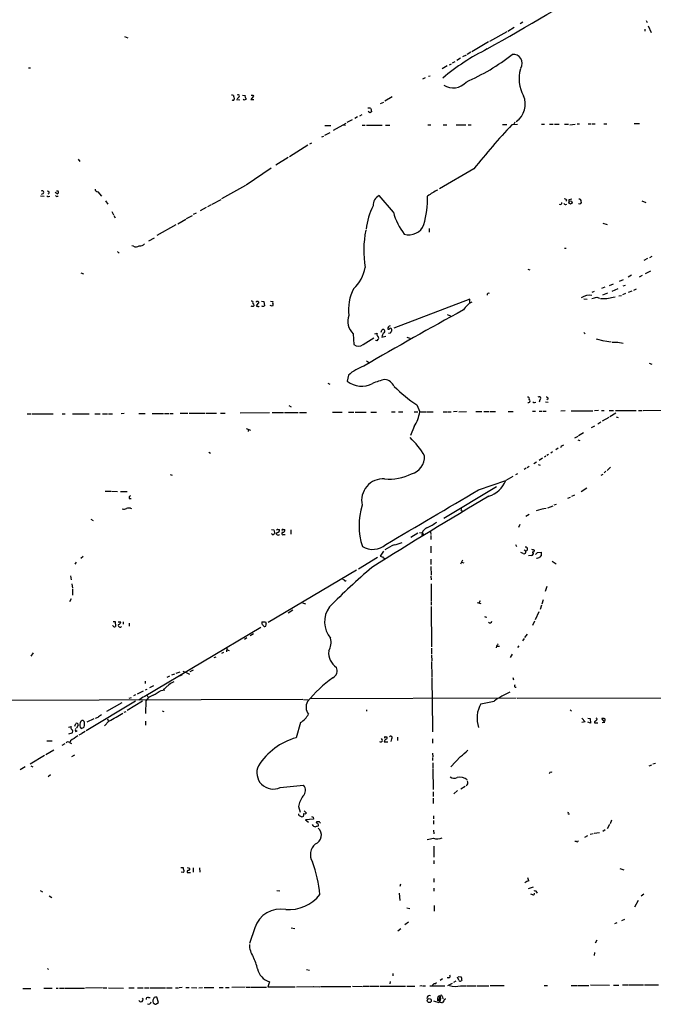
# Model space of a CAD drawing. Extents: x 8 to 1060, y 13 to 918.
# Drawn here: x 186 to 363, y 60 to 334 of the extents above; entities that cross this region are included whole.
import ezdxf

# ---------------------------------------------------------------- set-up
doc = ezdxf.new("R2010")
doc.units = 0
doc.header["$MEASUREMENT"] = 0
doc.layers.add('MAIN', color=5, linetype='CONTINUOUS')

msp = doc.modelspace()

# ---------------------------------------------------------------- linework, layer by layer
at = {"layer": 'MAIN'}
for p, q in [((326.0513, 333.6713), (325.2893, 333.2479)), ((360.5107, 334.1793), (360.7647, 333.5866)), ((361.1033, 332.6553), (361.8653, 330.7926)), ((214.7993, 329.6919), (215.7307, 329.3533)), ((321.564, 330.9619), (316.738, 328.3373)), ((323.6807, 332.2319), (321.9027, 331.1313)), ((360.172, 331.7239), (360.0873, 331.2159)), ((316.484, 328.1679), (311.8273, 325.4586)), ((310.2187, 324.5273), (309.2027, 324.0193)), ((311.5733, 325.2893), (310.4727, 324.6966)), ((304.9693, 321.4793), (303.53, 320.7173)), ((305.562, 321.8179), (306.1547, 322.0719)), ((307.086, 322.6646), (306.324, 322.2413)), ((308.6947, 323.6806), (307.594, 323.0033)), ((188.0447, 320.9713), (188.5527, 320.9713)), ((299.72, 318.6006), (300.1433, 318.7699)), ((298.7887, 318.1773), (298.0267, 317.7539)), ((247.8193, 313.3513), (248.4967, 313.2666)), ((250.698, 313.3513), (250.8673, 313.0973)), ((246.126, 312.1659), (247.0573, 311.9966)), ((246.7187, 312.7586), (246.2953, 312.3353)), ((248.2427, 311.9119), (247.9887, 312.0813)), ((248.7507, 312.4199), (248.5813, 312.0813)), ((250.8673, 313.0973), (250.1053, 312.0813)), ((250.1053, 312.0813), (250.952, 312.0813)), ((286.3427, 310.9806), (287.274, 311.4039)), ((289.56, 312.8433), (287.528, 311.6579)), ((280.5007, 307.5939), (281.178, 307.9326)), ((282.7867, 309.7953), (283.5487, 309.7953)), ((283.2947, 308.3559), (282.8713, 308.7793)), ((283.6333, 309.6259), (283.8027, 308.6946)), ((273.2193, 303.5299), (276.6907, 305.5619)), ((276.0133, 305.0539), (276.5213, 304.9693)), ((278.384, 306.4086), (276.9447, 305.7313)), ((279.908, 307.2553), (279.146, 306.8319)), ((281.178, 304.9693), (282.0247, 304.9693)), ((282.3633, 304.9693), (286.766, 304.9693)), ((287.6973, 304.9693), (288.8827, 304.9693)), ((299.5507, 305.0539), (300.3973, 305.0539)), ((303.784, 305.0539), (304.8, 305.0539)), ((307.4247, 305.0539), (310.134, 305.0539)), ((310.8113, 305.0539), (311.658, 305.0539)), ((320.3787, 305.1386), (321.564, 305.1386)), ((324.5273, 305.1386), (323.0033, 305.0539)), ((323.85, 305.8159), (323.5113, 305.2233)), ((331.3007, 305.2233), (332.1473, 305.2233)), ((333.502, 305.2233), (334.518, 305.2233)), ((334.8567, 305.2233), (336.2113, 305.2233)), ((337.6507, 305.2233), (338.836, 305.2233)), ((339.1747, 305.0539), (340.6987, 305.2233)), ((341.2067, 305.3079), (341.884, 305.3079)), ((344.3393, 305.3079), (345.186, 305.3079)), ((345.44, 305.3079), (346.2867, 305.3079)), ((348.6573, 305.3079), (349.504, 305.3079)), ((357.124, 305.3926), (358.648, 305.3926)), ((272.1187, 302.8526), (270.6793, 302.0906)), ((270.764, 304.8846), (272.4573, 304.8846)), ((267.0387, 299.9739), (266.446, 299.6353)), ((269.9173, 301.6673), (270.51, 301.9213)), ((266.0227, 299.3813), (260.9427, 296.1639)), ((201.8453, 295.4866), (202.3533, 294.8093)), ((260.5193, 295.9099), (257.048, 293.7933)), ((255.778, 292.9466), (248.7507, 288.2053)), ((312.42, 292.7773), (302.768, 287.1893)), ((192.024, 285.8346), (191.516, 285.5806)), ((196.0033, 285.8346), (195.4953, 286.1733)), ((207.3487, 286.3426), (208.3647, 285.1573)), ((248.5813, 288.1206), (241.8927, 284.3953)), ((191.3467, 285.2419), (192.3627, 285.1573)), ((193.6327, 285.0726), (193.9713, 285.1573)), ((209.55, 283.8026), (210.1427, 282.8713)), ((239.268, 282.8713), (241.808, 284.2259)), ((289.8987, 280.6699), (285.9193, 285.3266)), ((338.328, 284.0566), (338.074, 283.7179)), ((338.9207, 284.1413), (338.9207, 283.6333)), ((359.3253, 283.8026), (360.426, 283.3793)), ((211.328, 280.8393), (211.7513, 279.9079)), ((234.8653, 280.4159), (234.0187, 279.9926)), ((237.6593, 282.0246), (235.966, 281.0933)), ((239.014, 282.7019), (237.998, 282.1939)), ((211.836, 279.7386), (212.1747, 279.1459)), ((229.7007, 277.4526), (231.9867, 278.7226)), ((232.156, 278.8919), (233.7647, 279.7386)), ((348.4033, 277.6219), (349.5887, 277.1986)), ((229.1927, 277.1139), (223.8587, 274.1506)), ((299.8893, 276.0979), (299.8893, 275.0819)), ((221.6573, 272.7113), (223.1813, 273.5579)), ((213.0213, 269.4093), (213.36, 269.4093)), ((217.3393, 271.1873), (216.8313, 271.2719)), ((337.7353, 270.5946), (338.1587, 270.5946)), ((360.8493, 267.7159), (359.8333, 267.2079)), ((361.5267, 268.0546), (362.204, 268.3933)), ((327.4907, 264.7526), (327.9987, 264.5833)), ((361.696, 264.2446), (360.2567, 263.4826)), ((202.6073, 263.7366), (203.3693, 263.4826)), ((353.06, 261.4506), (354.1607, 261.8739)), ((356.4467, 263.0593), (355.4307, 262.5513)), ((359.41, 262.9746), (358.5633, 262.5513)), ((345.44, 258.4026), (346.1173, 258.6566)), ((348.996, 259.7573), (348.0647, 259.4186)), ((350.266, 260.2653), (351.3667, 260.6886)), ((352.552, 259.3339), (350.9433, 258.5719)), ((354.076, 260.0959), (354.7533, 260.3499)), ((356.5313, 258.6566), (355.4307, 258.2333)), ((357.7167, 259.1646), (356.9547, 258.8259)), ((252.3067, 255.6086), (251.5447, 254.5079)), ((253.0687, 255.8626), (253.746, 255.7779)), ((253.746, 255.7779), (253.9153, 254.5926)), ((255.6087, 255.8626), (256.2013, 255.7779)), ((311.2347, 256.3706), (290.068, 248.3273)), ((311.2347, 255.4393), (311.2347, 256.3706)), ((343.0693, 256.5399), (344.0007, 256.3706)), ((346.71, 256.9633), (347.472, 256.7093)), ((349.6733, 258.0639), (348.3187, 257.5559)), ((351.282, 256.9633), (351.8747, 257.0479)), ((352.8907, 257.3019), (353.568, 257.4713)), ((354.7533, 257.9793), (353.9067, 257.6406)), ((256.032, 254.4233), (255.524, 254.6773)), ((256.2013, 254.5926), (256.032, 254.4233)), ((304.8847, 252.1373), (305.9007, 251.7139)), ((278.638, 246.7186), (278.892, 243.7553)), ((281.432, 243.7553), (284.48, 245.6179)), ((284.734, 246.7186), (285.4113, 246.8879)), ((285.242, 244.7713), (284.9033, 244.8559)), ((286.6813, 245.7873), (287.782, 246.1259)), ((288.9673, 246.8879), (288.544, 246.8033)), ((293.7087, 245.7873), (294.4707, 245.5333)), ((343.0693, 247.1419), (343.4927, 246.7186)), ((346.5407, 245.3639), (348.6573, 244.7713)), ((348.9113, 244.7713), (350.6893, 244.5173)), ((352.552, 244.4326), (354.076, 244.0939)), ((282.448, 239.1833), (283.21, 238.6753)), ((361.3573, 238.5059), (362.1193, 238.2519)), ((277.368, 235.2039), (277.0293, 233.5106)), ((271.6107, 233.0026), (272.2033, 232.6639)), ((330.7927, 228.3459), (330.6233, 227.6686)), ((333.1633, 228.5999), (332.74, 228.3459)), ((260.6887, 226.7373), (261.366, 226.3986)), ((296.418, 226.9066), (297.2647, 224.9593)), ((329.3533, 227.5839), (329.692, 227.6686)), ((332.4013, 227.7533), (333.1633, 227.6686)), ((347.218, 225.2979), (346.0327, 225.2133)), ((348.0647, 225.2979), (348.742, 225.2979)), ((350.1813, 225.2979), (351.3667, 225.2979)), ((351.9593, 225.2979), (357.7167, 225.3826)), ((358.394, 225.3826), (359.41, 225.3826)), ((359.664, 225.3826), (366.9453, 225.4673)), ((187.6213, 224.3666), (188.6373, 224.3666)), ((188.976, 224.3666), (194.9027, 224.3666)), ((197.4427, 224.4513), (198.2047, 224.4513)), ((200.3213, 224.4513), (204.978, 224.4513)), ((206.502, 224.4513), (208.026, 224.4513)), ((208.7033, 224.4513), (210.058, 224.4513)), ((210.312, 224.4513), (211.4973, 224.4513)), ((214.7147, 224.5359), (213.868, 224.4513)), ((218.7787, 224.5359), (220.5567, 224.5359)), ((222.504, 224.5359), (225.7213, 224.5359)), ((225.9753, 224.5359), (227.33, 224.5359)), ((227.584, 224.5359), (228.4307, 224.5359)), ((230.378, 224.6206), (232.4947, 224.6206)), ((232.918, 224.6206), (237.236, 224.6206)), ((237.49, 224.6206), (240.538, 224.6206)), ((241.6387, 224.6206), (242.9087, 224.6206)), ((247.142, 224.7053), (255.3547, 224.7899)), ((256.032, 224.7899), (259.2493, 224.7899)), ((259.5033, 224.7899), (263.3133, 224.7899)), ((263.652, 224.7899), (265.684, 224.7899)), ((272.8807, 224.8746), (275.59, 224.8746)), ((277.368, 224.8746), (278.892, 224.8746)), ((279.2307, 224.8746), (282.2787, 224.8746)), ((283.6333, 224.8746), (285.1573, 224.8746)), ((289.3907, 224.9593), (290.4067, 224.9593)), ((291.338, 224.9593), (292.5233, 224.9593)), ((295.7407, 224.9593), (296.7567, 224.9593)), ((297.2647, 224.9593), (299.0427, 224.9593)), ((299.2967, 224.9593), (300.99, 224.9593)), ((303.784, 224.9593), (304.8, 224.9593)), ((305.054, 224.9593), (306.07, 224.9593)), ((307.7633, 225.0439), (306.6627, 224.9593)), ((308.1867, 224.9593), (310.3033, 225.0439)), ((312.928, 225.0439), (314.6213, 225.0439)), ((315.1293, 225.0439), (316.6533, 225.0439)), ((316.9073, 225.0439), (318.4313, 225.0439)), ((321.9873, 225.0439), (323.342, 225.0439)), ((328.7607, 225.1286), (329.6073, 225.1286)), ((330.6233, 225.1286), (331.47, 225.1286)), ((331.724, 225.1286), (332.5707, 225.1286)), ((337.9047, 225.2133), (336.6347, 225.1286)), ((339.5133, 225.2133), (345.6093, 225.2133)), ((350.0967, 223.4353), (348.234, 222.3346)), ((352.044, 224.6206), (350.3507, 223.6046)), ((352.1287, 223.6046), (352.7213, 223.3506)), ((248.8353, 220.3026), (250.0207, 219.8793)), ((249.428, 220.1333), (249.3433, 219.4559)), ((295.7407, 220.8953), (294.7247, 218.3553)), ((346.0327, 220.9799), (345.186, 220.4719)), ((347.8107, 222.0806), (347.0487, 221.5726)), ((341.4607, 218.1013), (340.4447, 217.5933)), ((341.4607, 217.1699), (341.9687, 217.0006)), ((342.9847, 219.1173), (341.63, 218.2706)), ((335.9573, 214.7993), (335.28, 214.3759)), ((336.7193, 215.3073), (336.55, 214.8839)), ((238.3367, 213.6986), (238.8447, 213.4446)), ((331.5547, 212.0053), (330.6233, 211.4126)), ((332.486, 212.5979), (332.1473, 212.3439)), ((333.248, 213.1059), (332.74, 212.7673)), ((334.3487, 213.7833), (333.8407, 213.4446)), ((326.9827, 209.2113), (326.39, 208.8726)), ((327.8293, 209.7193), (327.2367, 209.3806)), ((329.8613, 210.9046), (329.0993, 210.4813)), ((330.3693, 210.3119), (330.8773, 210.0579)), ((350.52, 209.5499), (349.5887, 208.6186)), ((227.584, 207.5179), (228.1767, 207.2639)), ((323.2573, 206.9253), (321.31, 205.8246)), ((324.5273, 207.6873), (324.0193, 207.4333)), ((347.98, 207.2639), (348.488, 207.6026)), ((349.25, 208.4493), (348.742, 207.9413)), ((303.9533, 195.3259), (318.6853, 204.1313)), ((313.69, 203.1999), (321.31, 205.8246)), ((343.916, 203.7079), (342.392, 202.6919)), ((209.4653, 202.8613), (210.9893, 202.8613)), ((211.1587, 202.8613), (212.852, 202.7766)), ((213.6987, 202.7766), (215.5613, 202.7766)), ((216.154, 200.8293), (216.662, 200.7446)), ((339.2593, 201.0833), (338.4973, 200.7446)), ((340.4447, 201.6759), (339.6827, 201.3373)), ((216.4927, 198.1199), (216.7467, 197.9506)), ((331.724, 197.8659), (329.7767, 197.3579)), ((332.5707, 198.0353), (331.8933, 197.8659)), ((333.0787, 198.2046), (334.518, 198.7126)), ((335.3647, 199.1359), (334.6873, 198.8819)), ((308.864, 197.4426), (309.2027, 197.3579)), ((326.898, 195.8339), (327.8293, 196.4266)), ((205.4013, 194.9873), (206.0787, 194.6486)), ((325.2047, 193.5479), (324.866, 192.7013)), ((255.8627, 192.1086), (256.54, 192.0239)), ((256.54, 192.0239), (256.794, 190.9233)), ((257.6407, 192.1086), (258.064, 192.1086)), ((259.1647, 192.1086), (259.588, 192.1086)), ((259.2493, 190.7539), (259.6727, 190.7539)), ((261.2813, 192.0239), (261.2813, 190.8386)), ((296.7567, 191.0926), (294.8093, 189.9073)), ((297.18, 191.2619), (297.942, 191.1773)), ((297.942, 191.1773), (297.8573, 190.4153)), ((297.942, 191.1773), (298.2807, 190.6693)), ((300.3127, 191.5159), (300.3973, 190.7539)), ((300.3973, 190.4999), (300.3973, 189.3146)), ((300.3973, 187.4519), (300.3973, 185.5893)), ((324.0193, 187.9599), (324.2733, 187.3673)), ((202.6073, 184.1499), (203.2847, 184.6579)), ((285.496, 184.3193), (280.162, 181.1019)), ((287.1893, 186.0973), (286.1733, 184.6579)), ((287.3587, 184.1499), (287.528, 183.9806)), ((326.136, 185.4199), (325.4587, 185.7586)), ((326.39, 186.4359), (326.898, 186.1819)), ((328.422, 184.9119), (327.66, 184.8273)), ((328.93, 185.5046), (328.93, 185.2506)), ((329.2687, 186.3513), (329.2687, 186.1819)), ((330.1153, 185.6739), (331.216, 185.8433)), ((331.216, 185.8433), (331.216, 184.8273)), ((201.3373, 183.0493), (200.914, 182.4566)), ((300.3973, 183.8959), (300.3973, 182.3719)), ((300.3973, 181.7793), (300.482, 179.4086)), ((309.2027, 183.5573), (308.6947, 182.4566)), ((308.9487, 183.0493), (309.5413, 182.8799)), ((334.264, 183.3033), (335.3647, 182.5413)), ((199.7287, 179.2393), (199.898, 178.0539)), ((279.5693, 180.7633), (254.9313, 166.2006)), ((300.3973, 179.0699), (300.482, 178.0539)), ((200.0673, 176.9533), (200.3213, 175.7679)), ((275.6747, 178.3079), (276.1827, 178.1386)), ((300.482, 176.9533), (300.482, 172.2119)), ((332.74, 176.1913), (332.3167, 174.8366)), ((200.3213, 175.5139), (200.3213, 173.8206)), ((199.898, 172.8046), (199.4747, 171.9579)), ((264.4987, 171.7039), (265.3453, 171.3653)), ((300.482, 172.0426), (300.482, 171.0266)), ((300.482, 170.6879), (300.5667, 159.4273)), ((313.2667, 171.7886), (314.3673, 171.5346)), ((314.1133, 172.2119), (313.7747, 171.6193)), ((331.3007, 171.0266), (330.8773, 169.8413)), ((331.724, 172.4659), (331.3853, 171.2806)), ((261.7893, 169.5873), (260.5193, 168.8253)), ((315.722, 167.6399), (315.468, 167.7246)), ((330.5387, 169.1639), (329.5227, 166.9626)), ((211.6667, 165.2693), (211.4973, 165.2693)), ((211.6667, 166.4546), (212.1747, 166.4546)), ((212.1747, 166.4546), (212.344, 165.0999)), ((213.0213, 166.3699), (213.7833, 166.3699)), ((214.4607, 166.3699), (214.4607, 165.6926)), ((216.154, 166.0313), (216.154, 165.1846)), ((220.3027, 145.5419), (252.8993, 164.9306)), ((253.1533, 166.3699), (254.1693, 166.3699)), ((329.3533, 166.5393), (328.7607, 165.3539)), ((250.8673, 163.0679), (249.936, 162.4753)), ((327.2367, 162.8986), (326.5593, 161.9673)), ((249.0047, 161.8826), (248.3273, 161.4593)), ((318.6853, 159.5966), (318.6007, 159.0886)), ((318.8547, 159.5966), (319.532, 159.5966)), ((324.9507, 159.6813), (324.612, 159.1733)), ((326.4747, 161.7133), (325.9667, 161.0359)), ((189.3147, 157.7339), (188.6373, 156.8026)), ((239.8607, 156.3793), (240.4533, 156.6333)), ((241.9773, 157.6493), (242.57, 157.9033)), ((243.4167, 159.0886), (243.332, 157.9879)), ((243.332, 158.6653), (244.094, 158.4113)), ((300.5667, 159.0039), (300.5667, 157.3106)), ((300.5667, 157.0566), (300.6513, 155.5326)), ((323.088, 157.3953), (322.4953, 156.3793)), ((300.5667, 155.2786), (300.6513, 151.0453)), ((227.4147, 151.2146), (226.6527, 150.8759)), ((228.7693, 151.8073), (227.9227, 151.4686)), ((229.2773, 152.0613), (230.378, 152.3999)), ((230.9707, 151.5533), (230.2087, 151.2146)), ((231.14, 152.5693), (232.0713, 152.2306)), ((232.0713, 152.2306), (233.0027, 151.8073)), ((234.0187, 152.9079), (233.0873, 152.3999)), ((220.5567, 149.8599), (220.5567, 149.1826)), ((221.9113, 148.0819), (223.012, 148.5899)), ((227.2453, 148.7593), (225.6367, 147.4046)), ((300.6513, 150.8759), (300.8207, 136.6519)), ((323.2573, 150.8759), (323.4267, 150.1986)), ((217.932, 146.0499), (217.3393, 145.7113)), ((220.0487, 147.0659), (218.3553, 146.2193)), ((220.6413, 147.4046), (221.1493, 147.5739)), ((221.1493, 145.7959), (221.4033, 145.2879)), ((225.044, 147.2353), (226.06, 147.4046)), ((324.4427, 145.0339), (491.998, 145.6266)), ((264.5833, 144.6953), (118.618, 144.2719)), ((217.8473, 144.2719), (204.1313, 135.9746)), ((214.0373, 143.7639), (209.804, 141.3933)), ((219.8793, 144.2719), (215.5613, 141.6473)), ((216.154, 145.0339), (216.7467, 145.2879)), ((220.1333, 145.4573), (218.8633, 144.5259)), ((220.8107, 144.3566), (220.6413, 140.8006)), ((264.8373, 144.6953), (266.1073, 144.6106)), ((324.1887, 145.0339), (266.5307, 144.8646)), ((214.7147, 141.1393), (215.3073, 141.3933)), ((225.3827, 141.5626), (225.806, 141.3933)), ((282.3633, 141.8166), (282.448, 141.4779)), ((339.2593, 141.8166), (339.6827, 141.4779)), ((200.914, 137.2446), (201.2527, 138.0066)), ((201.8453, 137.5833), (201.422, 136.7366)), ((203.5387, 137.0753), (203.6233, 137.4139)), ((206.248, 139.2766), (204.3007, 138.3453)), ((207.3487, 139.6999), (206.5867, 139.4459)), ((210.4813, 138.6839), (209.2113, 137.3293)), ((210.058, 139.2766), (210.3967, 138.5993)), ((220.6413, 138.6839), (220.6413, 137.4986)), ((263.9907, 138.2606), (262.7207, 134.0273)), ((342.5613, 139.5306), (343.4927, 138.4299)), ((343.4927, 138.4299), (342.5613, 138.2606)), ((344.17, 139.5306), (344.8473, 139.4459)), ((344.932, 138.0913), (344.2547, 138.3453)), ((344.8473, 139.4459), (344.932, 138.0913)), ((346.1173, 138.4299), (346.0327, 138.1759)), ((346.0327, 138.1759), (347.0487, 138.1759)), ((348.996, 138.3453), (348.1493, 139.3613)), ((348.234, 138.2606), (348.996, 138.3453)), ((199.136, 136.9906), (199.898, 137.1599)), ((200.152, 135.2973), (199.2207, 135.0433)), ((201.168, 135.8053), (201.5913, 136.0593)), ((202.7767, 135.1279), (202.0993, 134.7046)), ((203.8773, 135.8053), (202.946, 135.2126)), ((300.8207, 136.4826), (300.8207, 135.6359)), ((193.1247, 133.1806), (194.6487, 133.1806)), ((198.12, 132.3339), (197.358, 131.9106)), ((199.4747, 132.6726), (199.9827, 132.4186)), ((199.7287, 133.1806), (199.5593, 132.6726)), ((287.3587, 132.9266), (288.3747, 132.9266)), ((287.6127, 134.2813), (288.1207, 134.2813)), ((289.3907, 133.6886), (289.2213, 133.0113)), ((291.084, 134.1966), (291.084, 133.2653)), ((300.8207, 133.6886), (300.8207, 132.5033)), ((195.072, 130.5559), (192.8707, 129.2859)), ((200.0673, 128.7779), (200.914, 129.2859)), ((300.8207, 129.7093), (300.9053, 128.6933)), ((192.4473, 129.0319), (188.468, 126.6613)), ((300.8207, 128.5239), (300.8207, 127.6773)), ((300.9053, 126.9999), (300.9053, 125.4759)), ((308.61, 128.7779), (305.9853, 125.8993)), ((361.3573, 126.1533), (362.1193, 126.4919)), ((363.1353, 126.8306), (362.3733, 126.6613)), ((187.1133, 125.8993), (185.674, 125.0526)), ((188.6373, 126.2379), (189.23, 125.8993)), ((194.1407, 123.6979), (193.4633, 123.1053)), ((300.9053, 125.3066), (300.99, 119.5493)), ((333.5867, 124.3753), (333.4173, 123.9519)), ((258.318, 120.1419), (264.8373, 120.8193)), ((300.99, 118.9566), (300.99, 117.6019)), ((307.848, 119.2953), (306.832, 118.3639)), ((309.9647, 120.3959), (308.7793, 119.7186)), ((300.99, 117.1786), (300.99, 115.6546)), ((263.398, 114.8079), (263.906, 113.2839)), ((265.0067, 113.6226), (265.5993, 113.0299)), ((338.7513, 112.7759), (339.09, 112.7759)), ((264.8373, 112.0986), (264.668, 112.0139)), ((267.6313, 111.3366), (265.3453, 111.1673)), ((265.3453, 111.1673), (266.192, 110.4899)), ((267.5467, 111.8446), (267.6313, 111.3366)), ((269.24, 110.5746), (268.5627, 110.5746)), ((301.0747, 112.2679), (301.0747, 111.4213)), ((301.0747, 110.9133), (301.0747, 109.8973)), ((350.8587, 110.9979), (350.4353, 109.9819)), ((301.0747, 108.2039), (301.1593, 107.1879)), ((344.8473, 107.1033), (345.694, 107.3573)), ((345.948, 107.4419), (347.472, 107.6113)), ((349.0807, 108.2886), (348.4033, 107.8653)), ((350.266, 109.8126), (349.5887, 108.6273)), ((341.0373, 105.0713), (340.614, 105.0713)), ((344.0853, 106.6799), (343.3233, 106.1719)), ((301.1593, 103.8013), (301.1593, 100.7533)), ((301.1593, 99.7373), (301.1593, 98.8906)), ((230.5473, 97.7899), (231.2247, 97.7899)), ((231.3093, 96.4353), (230.632, 96.5199)), ((232.3253, 97.7899), (233.0027, 97.6206)), ((232.3253, 96.4353), (233.2567, 96.4353)), ((234.0187, 97.7053), (234.0187, 96.5199)), ((235.7967, 97.7053), (235.8813, 96.5199)), ((353.1447, 97.5359), (354.2453, 97.1973)), ((301.244, 94.7419), (301.244, 93.7259)), ((327.7447, 94.1493), (327.4907, 94.9113)), ((191.262, 91.4399), (191.9393, 91.0166)), ((257.3867, 91.4399), (258.2333, 91.2706)), ((291.5073, 90.6779), (291.6767, 88.6459)), ((291.9307, 93.2179), (291.6767, 92.5406)), ((301.244, 92.0326), (301.244, 91.1859)), ((328.93, 92.3713), (327.5753, 91.8633)), ((193.802, 89.9159), (194.564, 89.4926)), ((328.8453, 90.1699), (328.3373, 90.3393)), ((358.2247, 88.6459), (357.2087, 86.7833)), ((359.0713, 89.9159), (359.8333, 90.5086)), ((293.624, 86.6139), (294.4707, 86.3599)), ((301.3287, 87.2066), (301.3287, 85.6826)), ((294.132, 82.5499), (293.116, 81.7879)), ((354.4147, 83.3119), (353.568, 82.9733)), ((251.206, 81.0259), (249.682, 76.6233)), ((261.366, 81.0259), (262.382, 80.7719)), ((291.1687, 80.1793), (292.0153, 80.7719)), ((352.298, 82.3806), (351.6207, 82.1266)), ((346.71, 77.5546), (346.2867, 76.7079)), ((346.0327, 74.0833), (345.948, 73.2366)), ((193.294, 69.6806), (193.6327, 69.3419)), ((265.684, 69.3419), (266.446, 69.1726)), ((255.27, 65.9553), (254.8467, 64.5159)), ((289.052, 66.0399), (288.8827, 65.3626)), ((289.7293, 68.2413), (289.7293, 67.5639)), ((303.6147, 66.7173), (302.9373, 66.2939)), ((305.3927, 67.0559), (304.8847, 67.0559)), ((307.34, 66.1246), (306.6627, 65.7013)), ((308.1867, 66.3786), (307.848, 67.2253)), ((308.0173, 67.3946), (308.864, 67.3099)), ((309.0333, 66.4633), (308.864, 66.2093)), ((186.436, 64.0926), (188.6373, 64.0926)), ((192.278, 64.1773), (194.6487, 64.1773)), ((195.7493, 64.1773), (196.342, 64.1773)), ((196.6807, 64.1773), (198.0353, 64.1773)), ((198.2047, 64.1773), (203.6233, 64.1773)), ((208.7033, 64.2619), (203.962, 64.1773)), ((208.8727, 64.2619), (209.8887, 64.2619)), ((210.312, 64.2619), (214.5453, 64.1773)), ((216.0693, 64.2619), (217.5087, 64.2619)), ((218.44, 64.2619), (220.0487, 64.2619)), ((220.3873, 64.2619), (221.742, 64.2619)), ((221.996, 64.2619), (226.2293, 64.2619)), ((226.568, 64.2619), (228.092, 64.2619)), ((229.0233, 64.2619), (229.87, 64.2619)), ((230.886, 64.3466), (230.124, 64.2619)), ((231.902, 64.3466), (232.8333, 64.3466)), ((233.5107, 64.3466), (235.0347, 64.2619)), ((235.5427, 64.2619), (236.5587, 64.3466)), ((237.0667, 64.3466), (239.776, 64.3466)), ((241.2153, 64.3466), (242.4007, 64.3466)), ((242.9933, 64.3466), (244.0093, 64.3466)), ((248.4967, 64.4313), (244.7713, 64.3466)), ((248.7507, 64.4313), (249.936, 64.4313)), ((250.1053, 64.4313), (254.508, 64.4313)), ((254.8467, 64.5159), (262.4667, 64.5159)), ((262.89, 64.5159), (267.462, 64.6006)), ((267.6313, 64.6006), (269.4093, 64.5159)), ((269.5787, 64.6006), (278.0453, 64.6006)), ((278.4687, 64.6853), (281.2627, 64.6006)), ((281.5167, 64.6853), (283.21, 64.6853)), ((283.464, 64.6853), (285.9193, 64.6853)), ((286.1733, 64.6853), (293.2853, 64.6853)), ((293.624, 64.6853), (295.91, 64.6853)), ((297.8573, 64.7699), (297.2647, 64.6853)), ((298.0267, 64.7699), (298.8733, 64.7699)), ((300.0587, 64.7699), (304.292, 64.7699)), ((301.498, 65.3626), (301.9213, 65.7013)), ((306.324, 65.4473), (305.054, 64.7699)), ((308.6947, 64.7699), (310.3033, 64.7699)), ((310.5573, 64.7699), (312.928, 64.7699)), ((313.182, 64.7699), (316.5687, 64.7699)), ((316.9073, 64.8546), (320.8867, 64.8546)), ((332.0627, 64.9393), (332.994, 64.9393)), ((339.598, 64.9393), (341.2913, 64.9393)), ((341.5453, 64.9393), (344.5087, 64.9393)), ((344.932, 65.1086), (350.266, 65.0239)), ((351.3667, 65.0239), (352.8907, 65.0239)), ((353.9067, 65.1086), (355.5153, 65.1086)), ((355.6847, 65.1086), (359.7487, 65.1086)), ((360.0027, 65.1086), (363.982, 65.1086)), ((221.488, 61.5526), (221.996, 61.5526)), ((223.0967, 61.5526), (222.758, 60.7906)), ((224.282, 60.1979), (223.8587, 61.6373)), ((301.0747, 60.6213), (302.5987, 60.1133)), ((302.5987, 60.7059), (303.022, 62.1453)), ((303.6147, 61.7219), (303.6993, 61.2139)), ((303.9533, 60.6213), (303.6147, 60.1979)), ((222.8427, 60.0286), (223.3507, 59.6899)), ((223.8587, 59.8593), (224.282, 60.1979))]:
    msp.add_line(p, q, dxfattribs=at)
for centre, radius in [((339.372, 283.3957), 0.4406), ((299.9312, 60.7005), 0.5674)]:
    msp.add_circle(centre, radius, dxfattribs=at)
for centre, radius, start, end in [((66960.2067, 28532.2596), 72318.3889, 202.885825822, 203.115008845), ((-4493.2091, 8654.3578), 9617.0556, 300.00568661, 300.23486983), ((343.5915, 270.6006), 62.0232, 116.264459, 130.029495), ((285.968, 372.0985), 60.2066, 293.752801, 308.064175), ((323.4031, 322.2036), 2.5128, 328.393394, 97.203639), ((334.8236, 317.933), 9.8277, 164.056206, 208.910433), ((306.6115, 320.0804), 4.7488, 235.960574, 319.429721), ((244.8559, 312.4195), 0.947, 63.443066, 100.291859), ((245.618, 313.0973), 0.3787, 153.441716, 243.441716), ((246.5374, 313.0766), 0.3662, 299.68858, 131.390536), ((249.3291, 313.0549), 0.8589, 165.730776, 227.670671), ((250.444, 440.3512), 127.0002, 269.885409, 270.114592), ((245.1139, 312.3082), 0.4044, 230.386678, 325.873798), ((244.8132, 312.42), 0.7201, 331.943894, 28.049084), ((290.762, 227.3467), 94.6529, 116.464022, 116.693205), ((321.0741, 310.7499), 5.6923, 303.172485, 25.292841), ((368.2313, 181.5138), 152.6537, 123.578078, 123.807241), ((456.4955, 179.274), 183.4142, 136.703816, 141.768808), ((191.8226, 286.2127), 0.4284, 298.042591, 135.699848), ((193.4664, 286.1867), 0.3521, 269.495563, 136.898803), ((196.0541, 286.2071), 0.376, 262.234148, 125.833535), ((207.4757, 287.2316), 0.898, 188.130102, 261.869898), ((306.9706, 275.6927), 12.0788, 112.518172, 128.41134), ((193.4634, 285.4114), 0.3787, 206.585347, 296.551521), ((195.9928, 285.5701), 0.4793, 210.535251, 316.775651), ((287.4514, 282.488), 3.2257, 118.357418, 180.712297), ((269.9311, 284.8835), 29.5362, 344.918897, 0.531139), ((336.5104, 283.315), 0.4673, 230.208556, 7.908175), ((337.9893, 283.4638), 0.6104, 213.677052, 303.697877), ((337.82, 283.8025), 0.5681, 26.574073, 116.56054), ((381.668, 72.5809), 215.8359, 101.194034, 101.423222), ((341.9545, 283.4377), 0.4505, 223.91161, 38.457224), ((341.8417, 283.845), 0.4826, 344.731346, 105.257201), ((303.0655, 273.2701), 20.9561, 154.026633, 172.711798), ((306.4921, 285.1566), 17.1893, 195.130434, 217.999668), ((311.1097, 269.9961), 29.468, 168.889573, 189.247519), ((294.2773, 278.8658), 4.4934, 252.775212, 338.220848), ((297.5766, 311.8986), 94.6305, 206.45046, 206.67967), ((218.0696, 272.6373), 1.6235, 243.267653, 302.75431), ((219.0091, 273.1674), 1.8965, 268.153753, 316.610952), ((271.9866, 266.8733), 10.1668, 312.134829, 350.872973), ((290.3876, 253.38), 13.0212, 152.790474, 186.600354), ((250.3381, 255.5027), 0.3892, 337.632677, 112.367323), ((251.7563, 255.6086), 0.2116, 53.124688, 180), ((252.0103, 255.4815), 0.3225, 23.210254, 113.193924), ((256.8362, 255.5663), 0.6692, 161.567759, 214.701651), ((314.2809, 250.5892), 5.587, 116.050465, 149.708278), ((316.4856, 257.6296), 0.4312, 54.179699, 189.840197), ((344.5369, 253.774), 3.7041, 77.235636, 125.384476), ((261.365, 595.4395), 349.0701, 283.922639, 284.151842), ((348.6572, 265.6841), 9.1072, 264.131341, 286.750826), ((250.5353, 255.028), 0.6119, 225.357515, 325.029459), ((249.8511, 254.5077), 1.1977, 8.140927, 45), ((251.8409, 254.8885), 0.4823, 232.108345, 285.281169), ((252.1555, 254.5866), 0.2486, 221.053693, 341.543185), ((253.492, 255.0516), 0.6244, 227.317062, 312.682938), ((255.9744, 254.9274), 0.4045, 304.126202, 39.613322), ((881.4379, -793.1468), 1192.66, 118.6582647, 120.1900014), ((282.2099, 250.2567), 5.0276, 161.12322, 224.727626), ((159.6042, 289.8031), 133.8594, 341.45383, 341.683027), ((287.1682, 247.4169), 0.5814, 79.515342, 146.875738), ((286.9172, 247.4866), 0.6159, 315.802667, 54.596423), ((289.1483, 248.2226), 0.7879, 97.020388, 190.923431), ((288.5018, 248.5388), 0.4825, 254.728219, 322.130224), ((289.0944, 247.9252), 0.3815, 356.799343, 123.702563), ((288.0929, 247.9601), 1.3835, 309.197915, 357.671983), ((412.4709, 118.0504), 179.57, 134.885386, 135.114614), ((285.9434, 246.5613), 0.6243, 148.458631, 224.22122), ((285.1999, 245.5757), 0.6248, 331.683719, 61.712287), ((288.3807, 245.6965), 1.7018, 126.907605, 176.941559), ((280.162, 245.0888), 1.8415, 226.397181, 313.602819), ((351.79, 625.4323), 381.0005, 269.885409, 270.114592), ((285.9066, 225.6286), 12.8294, 109.206774, 131.724405), ((295.2144, 203.7536), 31.2258, 104.250123, 110.935889), ((287.0475, 230.6285), 3.424, 24.921464, 81.932846), ((280.98, 238.3955), 6.2825, 231.035537, 299.322382), ((319.5662, 261.3703), 41.5161, 224.888263, 236.111965), ((327.4624, 228.5999), 0.4463, 325.305659, 108.430889), ((327.6681, 227.9613), 0.417, 244.82374, 67.25965), ((330.6413, 228.7616), 0.4423, 290.011875, 143.725967), ((332.7023, 228.5811), 0.4614, 2.33528, 106.573158), ((329.184, 227.9227), 0.3787, 206.571817, 296.551521), ((287.3273, 226.3681), 10.0368, 326.956556, 351.931092), ((279.327, 201.4144), 22.342, 30.288243, 47.031215), ((421.7079, 46.1267), 189.3281, 116.443679, 116.672862), ((293.7076, 212.438), 4.9178, 284.979223, 2.850944), ((287.0591, 200.2423), 6.0179, 86.339569, 192.238724), ((288.6656, 220.2932), 14.0984, 265.026334, 296.601946), ((314.2243, 208.701), 7.6473, 287.852337, 337.905584), ((216.5773, 201.0409), 0.4733, 100.296185, 206.559637), ((891.3418, -779.4675), 1136.8853, 120.3690814, 122.2974471), ((-3509.2543, 6672.5636), 7514.4907, 300.35095254, 300.58013593), ((214.5453, 199.728), 1.8926, 259.69407, 296.574528), ((216.2385, 194.2243), 3.9039, 86.266565, 102.523236), ((299.6861, 193.3018), 19.3556, 162.982149, 197.854659), ((308.2293, 197.7813), 0.7194, 331.913927, 28.079046), ((300.2324, 190.3787), 2.4256, 112.690546, 160.77773), ((293.4622, 205.5286), 14.169, 294.316616, 307.084459), ((256.7374, 191.7699), 1.1601, 221.060941, 251.57286), ((256.8367, 190.3724), 0.5526, 94.432107, 147.497791), ((257.7253, 190.9797), 0.4462, 124.694341, 341.569111), ((257.5137, 191.9393), 0.2117, 53.124688, 180), ((257.5771, 191.8758), 0.5397, 258.694232, 25.553719), ((259.0565, 191.022), 0.3303, 100.677194, 305.721221), ((258.9954, 191.9392), 0.2395, 45.016916, 224.983084), ((259.1011, 191.8758), 0.5397, 258.694232, 25.553719), ((284.1119, 192.1787), 5.5917, 239.366962, 311.02129), ((295.6534, 174.7323), 14.2477, 112.710625, 124.770895), ((289.4299, 194.1403), 6.3066, 276.581181, 297.623518), ((326.8432, 186.6949), 0.5159, 276.097363, 102.823958), ((328.8384, 353.929), 174.5652, 255.853161, 256.082336), ((287.291, 184.5987), 0.4539, 194.039305, 278.578205), ((326.3618, 185.9561), 0.5818, 247.16348, 22.83652), ((328.4897, 185.3607), 0.4539, 261.421795, 345.960695), ((328.8031, 186.9863), 0.4827, 232.11877, 285.242626), ((328.9934, 185.7374), 0.2413, 127.862488, 254.765709), ((329.0146, 186.1256), 0.2603, 229.424969, 12.49299), ((371.4293, 271.1209), 94.6752, 243.327151, 243.556307), ((202.8613, 312.4199), 179.6055, 314.885409, 315.114591), ((329.9456, 185.6754), 1.5278, 266.83702, 303.672386), ((331.5126, 184.1075), 0.7785, 112.394546, 157.621866), ((412.1977, 31.4599), 197.4416, 130.531431, 135.226742), ((276.4367, 178.0539), 0.2678, 161.558284, 341.578587), ((277.7761, 166.3747), 7.0812, 144.183155, 220.265341), ((315.8067, 167.7246), 0.1197, 225, 45.033843), ((212.0618, 165.4104), 0.4196, 199.652905, 312.26634), ((213.5468, 165.3166), 0.4601, 140.715851, 331.903341), ((213.0424, 166.3347), 0.7417, 281.532613, 2.720065), ((254.1722, 166.2132), 1.0309, 171.256796, 228.712641), ((253.9389, 165.5092), 0.4524, 188.977235, 314.14918), ((254.7202, 166.4126), 0.5526, 184.432108, 237.497791), ((253.3858, 165.7773), 1.0512, 325.679553, 9.267881), ((316.8969, 166.6055), 0.5226, 217.793236, 352.722681), ((267.693, 160.6521), 4.8179, 329.982823, 13.757909), ((488.3042, 32.9054), 211.7103, 143.014201, 143.24333), ((276.6386, 157.676), 4.8073, 173.239683, 236.443148), ((272.071, 152.7255), 2.131, 294.814013, 26.306531), ((229.3399, 146.9147), 2.7911, 105.372688, 138.631387), ((297.6754, 117.7944), 41.2236, 126.828118, 140.34352), ((324.0194, 148.463), 0.3413, 119.757374, 299.734472), ((223.7948, 142.4945), 3.5174, 105.704865, 148.035538), ((-114.7358, 696.8899), 646.1969, 301.4939193, 301.7230992), ((335.8557, 117.4445), 32.2219, 114.661902, 123.63498), ((268.4859, 142.5441), 2.9868, 148.5467, 219.823501), ((321.2375, 139.4686), 7.9707, 149.534419, 198.754554), ((305.3901, 195.4796), 52.7394, 279.800508, 283.842289), ((398.3565, -113.9189), 317.5004, 126.755299, 126.984482), ((184.0818, 189.9356), 57.6513, 297.252774, 301.700099), ((261.1729, 143.0844), 5.5865, 300.291135, 333.952791), ((201.5067, 137.7357), 0.3714, 335.768033, 133.155907), ((203.9443, 137.6438), 1.5975, 160.544248, 218.381428), ((203.1719, 138.1264), 0.7356, 81.179222, 176.141365), ((202.96, 138.2748), 0.6635, 358.773593, 60.69541), ((-8.0266, 137.8373), 211.6503, 359.885382, 0.114591), ((473.3712, 11.684), 179.6053, 134.885409, 135.114591), ((346.4842, 139.2202), 0.3155, 296.556932, 79.683783), ((348.6148, 138.2185), 1.234, 84.083348, 112.162683), ((348.6431, 139.0225), 0.4348, 324.26622, 76.852289), ((200.3867, 136.8174), 0.5968, 144.975732, 237.641471), ((199.697, 135.7709), 0.6567, 313.85251, 55.678393), ((201.7001, 136.1319), 0.6243, 135.77878, 211.541369), ((202.6421, 137.8099), 1.1591, 272.467437, 320.67164), ((199.0453, 132.231), 0.6159, 45.802483, 144.588841), ((539.3963, -374.107), 610.5037, 123.5761163, 123.805315), ((267.8571, 116.1345), 18.6154, 106.01693, 147.12946), ((286.3618, 133.3445), 0.4889, 222.961098, 61.285727), ((288.1065, 132.8702), 0.7499, 101.943746, 175.686847), ((287.6126, 134.0696), 0.2116, 89.972935, 216.875312), ((287.81, 133.9991), 0.4197, 289.674027, 42.247978), ((289.1578, 134.0484), 0.4286, 302.915146, 147.084854), ((299.3761, 141.9198), 16.0616, 305.093048, 314.966452), ((256.3498, 124.2697), 4.573, 154.507459, 295.492541), ((333.9253, 123.7398), 0.7201, 61.943894, 118.049084), ((306.9018, 124.8741), 2.121, 236.505478, 293.964409), ((308.5602, 120.1216), 2.925, 46.938178, 105.810053), ((309.5444, 121.5455), 1.1897, 304.524893, 22.698399), ((263.1028, 119.3869), 2.2495, 314.09222, 39.550874), ((271.1072, 113.2579), 7.8635, 144.972403, 168.631766), ((263.9324, 112.7177), 0.5376, 173.784574, 276.226022), ((263.3571, 112.6488), 1.5792, 339.609571, 7.70781), ((265.1337, 113.4531), 0.6292, 250.338213, 317.731211), ((339.0903, 113.0299), 0.4236, 143.157154, 216.842846), ((264.4564, 112.6068), 0.6295, 222.282873, 289.640967), ((309.6202, 238.9366), 133.8752, 251.45383, 251.682999), ((268.5415, 110.4053), 0.1706, 82.862488, 277.133342), ((268.3261, 109.6059), 0.673, 348.688398, 69.416053), ((184.7594, 25.7553), 119.7133, 44.885375, 45.114625), ((268.4643, 110.5611), 1.4624, 210.786367, 257.159265), ((353.2212, -102.3918), 227.997, 111.682161, 111.91132), ((267.1956, 106.8245), 2.6074, 291.219102, 49.142962), ((215.554, 529.1784), 431.7309, 281.195987, 281.425172), ((302.1819, 109.5363), 3.7031, 252.602871, 291.348884), ((341.249, 105.3959), 0.3875, 236.88812, 349.502061), ((270.5626, 101.4138), 3.841, 129.116651, 211.645028), ((233.3329, 86.7208), 36.2491, 5.59446, 20.471502), ((231.8172, 97.5782), 0.6292, 160.338213, 227.731211), ((230.9564, 96.8234), 0.5245, 312.280302, 33.459819), ((232.8121, 96.6152), 0.519, 106.58081, 200.282109), ((232.7699, 97.4089), 0.3147, 250.332702, 42.282263), ((328.7936, 90.8831), 3.4305, 107.803783, 128.800661), ((328.9158, 90.6074), 0.4431, 260.845888, 9.154112), ((329.438, 90.5933), 0.6826, 7.11981, 119.750087), ((260.6974, 97.2393), 11.1662, 265.606489, 321.279369), ((258.453, 78.5866), 7.6465, 79.534037, 161.397052), ((256.0178, 76.468), 6.3366, 180.89249, 214.292208), ((237.3526, 66.2967), 14.9647, 12.404472, 26.175168), ((256.6261, 70.5256), 4.7673, 192.284382, 253.473317), ((305.3221, 67.5028), 0.4524, 278.977235, 44.149179), ((308.5818, 66.5197), 0.4195, 199.652905, 312.275527), ((306.619, 66.4207), 2.4147, 1.010871, 21.607537), ((301.4628, 64.6217), 0.7418, 87.279935, 168.474956), ((307.332, 72.344), 7.6957, 256.703037, 280.199299), ((219.4137, 60.9811), 0.6154, 206.565051, 40.821491), ((221.2933, 61.1546), 0.4431, 63.932306, 206.067694), ((224.3229, 60.5788), 1.5792, 172.29219, 200.390429), ((223.6473, 60.0691), 1.5824, 82.322568, 110.362373), ((300.0586, 61.2516), 0.848, 72.562941, 176.822419), ((303.8262, 61.0023), 1.6119, 150.067741, 193.672427), ((302.7107, 61.6596), 0.3175, 11.317011, 152.417971), ((301.7762, 61.1897), 1.3547, 307.38421, 23.131949), ((303.4226, 61.0836), 0.9063, 204.628114, 282.237377), ((303.1913, 61.7558), 0.4247, 355.422314, 113.492649), ((304.4084, 60.6107), 0.4552, 72.404942, 178.665732), ((221.5419, 60.4139), 0.7096, 244.283579, 356.234799), ((223.52, 60.0287), 0.3787, 243.44848, 333.428183)]:
    msp.add_arc(centre, radius, start, end, dxfattribs=at)

doc.saveas('drawing.dxf')
